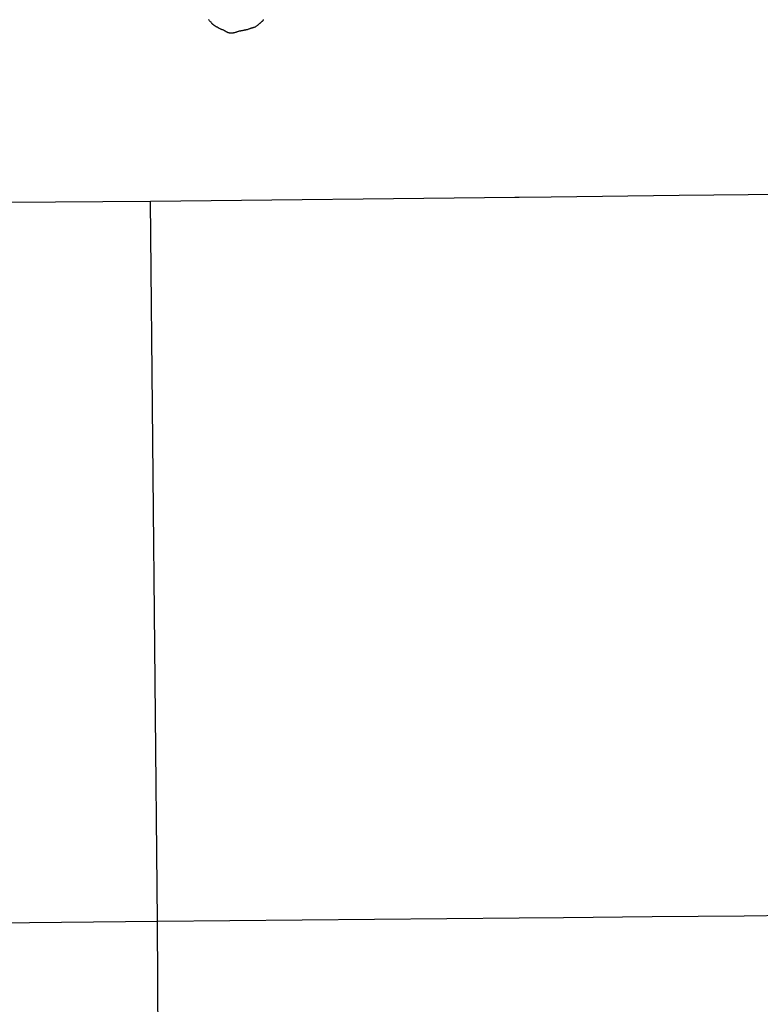
# Paper-space layout 'D color' of a CAD drawing. Units: feet. Extents: x -0.2 to 33.8, y -0.3 to 21.7.
# Drawn here: x 19 to 19.3, y 17 to 17.5 of the extents above; entities that cross this region are included whole.
import ezdxf

# ---------------------------------------------------------------- set-up
doc = ezdxf.new("R2010")
doc.units = ezdxf.units.FT
doc.header["$MEASUREMENT"] = 0
doc.layers.add('HYDRO_BORDER', color=8, linetype='Continuous')
doc.layers.add('SECTION_LINE', color=250, linetype='Continuous')

psp = doc.layouts.new('D color')

# ---------------------------------------------------------------- linework, layer by layer
at = {"layer": 'HYDRO_BORDER'}
psp.add_lwpolyline([(19.08964, 17.47545), (19.08954, 17.47533), (19.08944, 17.47521), (19.08935, 17.47508), (19.08925, 17.47494), (19.08915, 17.4748), (19.08904, 17.47468), (19.08891, 17.47458), (19.08878, 17.47449), (19.08866, 17.47439), (19.08854, 17.47428), (19.08843, 17.47416), (19.08831, 17.47405), (19.08818, 17.47392), (19.08804, 17.47379), (19.0879, 17.47366), (19.08776, 17.47355), (19.08761, 17.47343), (19.08746, 17.47332), (19.08727, 17.47318), (19.0871, 17.47304), (19.08692, 17.4729), (19.08676, 17.47278), (19.0866, 17.47267), (19.08643, 17.47254), (19.08626, 17.4724), (19.08608, 17.47225), (19.0859, 17.47213), (19.08572, 17.47204), (19.08553, 17.47197), (19.08534, 17.47191), (19.0852, 17.47187), (19.08507, 17.47184), (19.08493, 17.47179), (19.08472, 17.47173), (19.08453, 17.47168), (19.08433, 17.47162), (19.08419, 17.47158), (19.08403, 17.47153), (19.08389, 17.47149), (19.08373, 17.47144), (19.08356, 17.47139), (19.0834, 17.47133), (19.08315, 17.47124), (19.08292, 17.47114), (19.08268, 17.47105), (19.08238, 17.47096), (19.08209, 17.4709), (19.0818, 17.47084), (19.08154, 17.47079), (19.08128, 17.47074), (19.08103, 17.47069), (19.08082, 17.47064), (19.08061, 17.47058), (19.0804, 17.47053), (19.08018, 17.47049), (19.07995, 17.47045), (19.07973, 17.47042), (19.07953, 17.47039), (19.07932, 17.47037), (19.07911, 17.47034), (19.07892, 17.4703), (19.07874, 17.47026), (19.07855, 17.47022), (19.07831, 17.47015), (19.07809, 17.47008), (19.07787, 17.47001), (19.07766, 17.46992), (19.07744, 17.46983), (19.07723, 17.46974), (19.07701, 17.46966), (19.07678, 17.46959), (19.07654, 17.46954), (19.07631, 17.4695), (19.07608, 17.46948), (19.07584, 17.46947), (19.07567, 17.46947), (19.07549, 17.46948), (19.07532, 17.46948), (19.07515, 17.46948), (19.07498, 17.46947), (19.07481, 17.46947), (19.07466, 17.46947), (19.07452, 17.46948), (19.07437, 17.4695), (19.07421, 17.46953), (19.07406, 17.46957), (19.07392, 17.46962), (19.07378, 17.46967), (19.07364, 17.46973), (19.07349, 17.46979), (19.07335, 17.46988), (19.07321, 17.46997), (19.07307, 17.47007), (19.07292, 17.47018), (19.07276, 17.47027), (19.07259, 17.47036), (19.07244, 17.47044), (19.07228, 17.47052), (19.07212, 17.4706), (19.07195, 17.47068), (19.07176, 17.47076), (19.07158, 17.47083), (19.0714, 17.4709), (19.07121, 17.47096), (19.07102, 17.47104), (19.07086, 17.4711), (19.07069, 17.47117), (19.07053, 17.47124), (19.07032, 17.47134), (19.0701, 17.47145), (19.06989, 17.47156), (19.06973, 17.47165), (19.06957, 17.47175), (19.0694, 17.47185), (19.06923, 17.47194), (19.06907, 17.47203), (19.0689, 17.47212), (19.06876, 17.4722), (19.06861, 17.47227), (19.06847, 17.47235), (19.06829, 17.47246), (19.06812, 17.47257), (19.06795, 17.47269), (19.06781, 17.47278), (19.06767, 17.47287), (19.06754, 17.47296), (19.06741, 17.47306), (19.06728, 17.47317), (19.06715, 17.47328), (19.06704, 17.47338), (19.06692, 17.47349), (19.06681, 17.4736), (19.06668, 17.47375), (19.06655, 17.47391), (19.06642, 17.47406), (19.06626, 17.47425), (19.06608, 17.47442), (19.06592, 17.4746), (19.06576, 17.47478), (19.06561, 17.47495), (19.06545, 17.47514), (19.06529, 17.47531), (19.06514, 17.47548)], dxfattribs=at)
at = {"layer": 'SECTION_LINE'}
for p, q in [((19.04247, 17.07411), (19.03937, 17.39462)), ((19.27467, 17.39727), (19.36376, 17.39827)), ((19.22312, 17.07584), (19.26261, 17.07622)), ((18.92264, 17.07293), (19.04247, 17.07411))]:
    psp.add_line(p, q, dxfattribs=at)
for points in [[(18.71806, 17.39246), (18.79839, 17.393), (18.81358, 17.3931), (18.82741, 17.3932), (18.83106, 17.39322), (18.87872, 17.39354), (18.91548, 17.39379), (18.91817, 17.39381), (18.93336, 17.39391), (19.03937, 17.39462)], [(19.03937, 17.39462), (19.20157, 17.39644), (19.20339, 17.39646), (19.21761, 17.39662), (19.27467, 17.39727)], [(19.04247, 17.07411), (19.20338, 17.07565), (19.22312, 17.07584)], [(19.26261, 17.07622), (19.30352, 17.07661), (19.32357, 17.0768), (19.36367, 17.07719)], [(19.04333, 16.9119), (19.04332, 16.91373), (19.04247, 17.07411)]]:
    psp.add_lwpolyline(points, dxfattribs=at)

doc.saveas('drawing.dxf')
